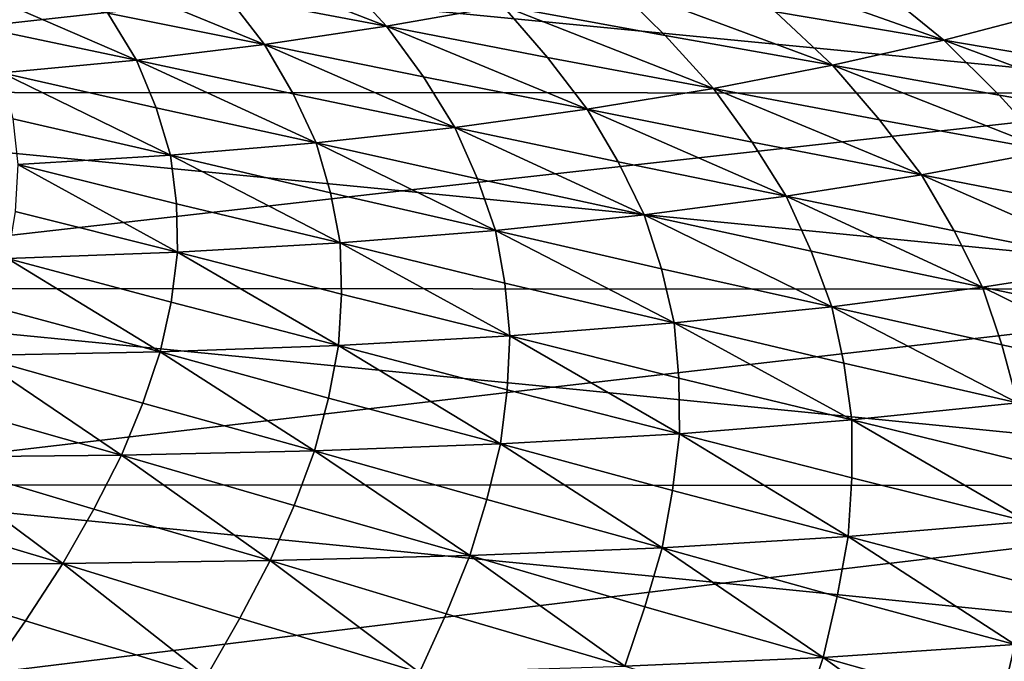
# Model space of a CAD drawing. Units: inches. Extents: x -11.4 to 10.9, y -11.8 to 11.8.
# Drawn here: x 3.6 to 4.5, y -9.4 to -8.8 of the extents above; entities that cross this region are included whole.
import ezdxf

# ---------------------------------------------------------------- set-up
doc = ezdxf.new("R2010")
doc.units = ezdxf.units.IN
doc.header["$MEASUREMENT"] = 0
doc.layers.add('SEAT-FABRIC', color=5, linetype='Continuous')

msp = doc.modelspace()

# ---------------------------------------------------------------- linework, layer by layer
at = {"layer": 'SEAT-FABRIC'}
for points in [[(3.8577, -8.81488, 19.22049), (3.06774, -8.90189, 19.35444), (2.93947, -8.72705, 19.1573)], [(4.66319, -8.72789, 19.11041), (4.7604, -8.90268, 19.25982), (3.8577, -8.81488, 19.22049)], [(3.78329, -8.77281, 22.7978), (3.9639, -8.84308, 22.87461), (3.92302, -8.79879, 22.73968)], [(3.82167, -8.81613, 22.92998), (3.9639, -8.84308, 22.87461), (3.78329, -8.77281, 22.7978)], [(4.46073, -8.85547, 22.35039), (4.25581, -8.78311, 22.27768), (4.31073, -8.83029, 22.41638)], [(4.40223, -8.80756, 22.21045), (4.25581, -8.78311, 22.27768), (4.46073, -8.85547, 22.35039)], [(3.68436, -8.78933, 22.98328), (3.85512, -8.85929, 23.06424), (3.82167, -8.81613, 22.92998)], [(3.71522, -8.8314, 23.11437), (3.85512, -8.85929, 23.06424), (3.68436, -8.78933, 22.98328)], [(3.74088, -8.87319, 23.24786), (3.58051, -8.8038, 23.16209), (3.60349, -8.84438, 23.29199)], [(3.58051, -8.8038, 23.16209), (3.74088, -8.87319, 23.24786), (3.71522, -8.8314, 23.11437)], [(3.92302, -8.79879, 22.73968), (3.9639, -8.84308, 22.87461), (4.06743, -8.82478, 22.67969)], [(4.16498, -8.80468, 22.48041), (4.06743, -8.82478, 22.67969), (4.21226, -8.85146, 22.61938)], [(4.21226, -8.85146, 22.61938), (4.36141, -8.87789, 22.55704), (4.16498, -8.80468, 22.48041)], [(4.31073, -8.83029, 22.41638), (4.16498, -8.80468, 22.48041), (4.36141, -8.87789, 22.55704)], [(4.40223, -8.80756, 22.21045), (4.46073, -8.85547, 22.35039), (4.55267, -8.83145, 22.14132)], [(3.8577, -8.81488, 19.22049), (4.7604, -8.90268, 19.25982), (3.06774, -8.90189, 19.35444)], [(3.85512, -8.85929, 23.06424), (3.9639, -8.84308, 22.87461), (3.82167, -8.81613, 22.92998)], [(4.06743, -8.82478, 22.67969), (3.9639, -8.84308, 22.87461), (4.10733, -8.87086, 22.81856)], [(4.10733, -8.87086, 22.81856), (4.2552, -8.89851, 22.76036), (4.06743, -8.82478, 22.67969)], [(4.06743, -8.82478, 22.67969), (4.2552, -8.89851, 22.76036), (4.21226, -8.85146, 22.61938)], [(4.31073, -8.83029, 22.41638), (4.36141, -8.87789, 22.55704), (4.46073, -8.85547, 22.35039)], [(3.74088, -8.87319, 23.24786), (3.85512, -8.85929, 23.06424), (3.71522, -8.8314, 23.11437)], [(4.60979, -8.8807, 22.28411), (4.55267, -8.83145, 22.14132), (4.46073, -8.85547, 22.35039)], [(3.60349, -8.84438, 23.29199), (3.62097, -8.88458, 23.42475), (3.74088, -8.87319, 23.24786)], [(3.99664, -8.88818, 23.01309), (3.9639, -8.84308, 22.87461), (3.85512, -8.85929, 23.06424)], [(3.9639, -8.84308, 22.87461), (4.14277, -8.91706, 22.95958), (4.10733, -8.87086, 22.81856)], [(3.99664, -8.88818, 23.01309), (4.14277, -8.91706, 22.95958), (3.9639, -8.84308, 22.87461)], [(4.21226, -8.85146, 22.61938), (4.2552, -8.89851, 22.76036), (4.36141, -8.87789, 22.55704)], [(4.51009, -8.90452, 22.4941), (4.46073, -8.85547, 22.35039), (4.36141, -8.87789, 22.55704)], [(4.46073, -8.85547, 22.35039), (4.66293, -8.93062, 22.429), (4.60979, -8.8807, 22.28411)], [(4.51009, -8.90452, 22.4941), (4.66293, -8.93062, 22.429), (4.46073, -8.85547, 22.35039)], [(3.88044, -8.9032, 23.2022), (3.85512, -8.85929, 23.06424), (3.74088, -8.87319, 23.24786)], [(3.85512, -8.85929, 23.06424), (4.02477, -8.93329, 23.15391), (3.99664, -8.88818, 23.01309)], [(3.88044, -8.9032, 23.2022), (4.02477, -8.93329, 23.15391), (3.85512, -8.85929, 23.06424)], [(3.74088, -8.87319, 23.24786), (3.62097, -8.88458, 23.42475), (3.75854, -8.91571, 23.38527)], [(3.90101, -8.94702, 23.3428), (3.74088, -8.87319, 23.24786), (3.75854, -8.91571, 23.38527)], [(3.74088, -8.87319, 23.24786), (3.90101, -8.94702, 23.3428), (3.88044, -8.9032, 23.2022)], [(4.10733, -8.87086, 22.81856), (4.14277, -8.91706, 22.95958), (4.2552, -8.89851, 22.76036)], [(4.36141, -8.87789, 22.55704), (4.2552, -8.89851, 22.76036), (4.40318, -8.92651, 22.70129)], [(4.55528, -8.95412, 22.63999), (4.36141, -8.87789, 22.55704), (4.40318, -8.92651, 22.70129)], [(4.36141, -8.87789, 22.55704), (4.55528, -8.95412, 22.63999), (4.51009, -8.90452, 22.4941)], [(3.7713, -8.95807, 23.52567), (3.62097, -8.88458, 23.42475), (3.63055, -8.92556, 23.56164)], [(3.75854, -8.91571, 23.38527), (3.62097, -8.88458, 23.42475), (3.7713, -8.95807, 23.52567)], [(4.02477, -8.93329, 23.15391), (4.14277, -8.91706, 22.95958), (3.99664, -8.88818, 23.01309)], [(4.2552, -8.89851, 22.76036), (4.14277, -8.91706, 22.95958), (4.28971, -8.94643, 22.90486)], [(4.44082, -8.97552, 22.84778), (4.2552, -8.89851, 22.76036), (4.28971, -8.94643, 22.90486)], [(4.40318, -8.92651, 22.70129), (4.2552, -8.89851, 22.76036), (4.44082, -8.97552, 22.84778)], [(3.97734, -8.98971, 19.40437), (3.21094, -9.07676, 19.57453), (3.06774, -8.90189, 19.35444)], [(3.06774, -8.90189, 19.35444), (4.7604, -8.90268, 19.25982), (3.97734, -8.98971, 19.40437)], [(3.90101, -8.94702, 23.3428), (4.02477, -8.93329, 23.15391), (3.88044, -8.9032, 23.2022)], [(4.7604, -8.90268, 19.25982), (4.87028, -9.07749, 19.42871), (3.97734, -8.98971, 19.40437)], [(4.55528, -8.95412, 22.63999), (4.66293, -8.93062, 22.429), (4.51009, -8.90452, 22.4941)], [(3.75854, -8.91571, 23.38527), (3.7713, -8.95807, 23.52567), (3.90101, -8.94702, 23.3428)], [(4.14277, -8.91706, 22.95958), (4.02477, -8.93329, 23.15391), (4.17026, -8.96404, 23.10408)], [(4.17026, -8.96404, 23.10408), (4.32005, -8.99462, 23.05171), (4.14277, -8.91706, 22.95958)], [(4.28971, -8.94643, 22.90486), (4.14277, -8.91706, 22.95958), (4.32005, -8.99462, 23.05171)], [(3.63055, -8.92556, 23.56164), (3.63519, -8.96636, 23.70195), (3.7713, -8.95807, 23.52567)], [(4.40318, -8.92651, 22.70129), (4.44082, -8.97552, 22.84778), (4.55528, -8.95412, 22.63999)], [(4.02477, -8.93329, 23.15391), (3.90101, -8.94702, 23.3428), (4.04504, -8.97915, 23.29833)], [(4.02477, -8.93329, 23.15391), (4.19345, -9.0112, 23.25111), (4.17026, -8.96404, 23.10408)], [(4.04504, -8.97915, 23.29833), (4.19345, -9.0112, 23.25111), (4.02477, -8.93329, 23.15391)], [(3.91391, -8.9916, 23.48712), (3.90101, -8.94702, 23.3428), (3.7713, -8.95807, 23.52567)], [(3.90101, -8.94702, 23.3428), (4.06093, -9.02511, 23.44552), (4.04504, -8.97915, 23.29833)], [(3.91391, -8.9916, 23.48712), (4.06093, -9.02511, 23.44552), (3.90101, -8.94702, 23.3428)], [(4.28971, -8.94643, 22.90486), (4.32005, -8.99462, 23.05171), (4.44082, -8.97552, 22.84778)], [(3.7766, -9.00129, 23.66989), (3.7713, -8.95807, 23.52567), (3.63519, -8.96636, 23.70195)], [(3.7713, -8.95807, 23.52567), (3.92239, -9.03621, 23.63448), (3.91391, -8.9916, 23.48712)], [(3.7766, -9.00129, 23.66989), (3.92239, -9.03621, 23.63448), (3.7713, -8.95807, 23.52567)], [(4.55528, -8.95412, 22.63999), (4.44082, -8.97552, 22.84778), (4.59096, -9.00456, 22.78945)], [(3.63273, -9.00816, 23.84609), (3.77752, -9.04451, 23.81746), (3.63519, -8.96636, 23.70195)], [(3.63519, -8.96636, 23.70195), (3.77752, -9.04451, 23.81746), (3.7766, -9.00129, 23.66989)], [(4.17026, -8.96404, 23.10408), (4.19345, -9.0112, 23.25111), (4.32005, -8.99462, 23.05171)], [(4.04504, -8.97915, 23.29833), (4.06093, -9.02511, 23.44552), (4.19345, -9.0112, 23.25111)], [(4.44082, -8.97552, 22.84778), (4.32005, -8.99462, 23.05171), (4.46978, -9.02536, 22.99774)], [(4.62317, -9.05562, 22.94127), (4.44082, -8.97552, 22.84778), (4.46978, -9.02536, 22.99774)], [(4.59096, -9.00456, 22.78945), (4.44082, -8.97552, 22.84778), (4.62317, -9.05562, 22.94127)], [(3.97734, -8.98971, 19.40437), (4.87028, -9.07749, 19.42871), (3.21094, -9.07676, 19.57453)], [(3.92239, -9.03621, 23.63448), (4.06093, -9.02511, 23.44552), (3.91391, -8.9916, 23.48712)], [(4.32005, -8.99462, 23.05171), (4.19345, -9.0112, 23.25111), (4.34233, -9.04361, 23.20198)], [(4.34233, -9.04361, 23.20198), (4.49509, -9.07567, 23.1502), (4.32005, -8.99462, 23.05171)], [(4.46978, -9.02536, 22.99774), (4.32005, -8.99462, 23.05171), (4.49509, -9.07567, 23.1502)], [(3.77752, -9.04451, 23.81746), (3.92239, -9.03621, 23.63448), (3.7766, -9.00129, 23.66989)], [(3.63273, -9.00816, 23.84609), (3.626, -9.04999, 23.99393), (3.77752, -9.04451, 23.81746)], [(4.19345, -9.0112, 23.25111), (4.06093, -9.02511, 23.44552), (4.20885, -9.05918, 23.40163)], [(4.20885, -9.05918, 23.40163), (4.36075, -9.09297, 23.3549), (4.19345, -9.0112, 23.25111)], [(4.19345, -9.0112, 23.25111), (4.36075, -9.09297, 23.3549), (4.34233, -9.04361, 23.20198)], [(4.06934, -9.07192, 23.59625), (4.06093, -9.02511, 23.44552), (3.92239, -9.03621, 23.63448)], [(4.06093, -9.02511, 23.44552), (4.22026, -9.10742, 23.55498), (4.20885, -9.05918, 23.40163)], [(4.06934, -9.07192, 23.59625), (4.22026, -9.10742, 23.55498), (4.06093, -9.02511, 23.44552)], [(4.46978, -9.02536, 22.99774), (4.49509, -9.07567, 23.1502), (4.62317, -9.05562, 22.94127)], [(3.9237, -9.0818, 23.78537), (3.92239, -9.03621, 23.63448), (3.77752, -9.04451, 23.81746)], [(3.92239, -9.03621, 23.63448), (4.07378, -9.11893, 23.75002), (4.06934, -9.07192, 23.59625)], [(3.9237, -9.0818, 23.78537), (4.07378, -9.11893, 23.75002), (3.92239, -9.03621, 23.63448)], [(3.61291, -9.09312, 24.14508), (3.76211, -9.13327, 24.1229), (3.626, -9.04999, 23.99393)], [(3.77752, -9.04451, 23.81746), (3.626, -9.04999, 23.99393), (3.77168, -9.08882, 23.96845)], [(3.626, -9.04999, 23.99393), (3.76211, -9.13327, 24.1229), (3.77168, -9.08882, 23.96845)], [(3.77168, -9.08882, 23.96845), (3.92111, -9.12754, 23.9395), (3.77752, -9.04451, 23.81746)], [(3.77752, -9.04451, 23.81746), (3.92111, -9.12754, 23.9395), (3.9237, -9.0818, 23.78537)], [(4.34233, -9.04361, 23.20198), (4.36075, -9.09297, 23.3549), (4.49509, -9.07567, 23.1502)], [(4.20885, -9.05918, 23.40163), (4.22026, -9.10742, 23.55498), (4.36075, -9.09297, 23.3549)], [(4.64666, -9.1075, 23.09648), (4.62317, -9.05562, 22.94127), (4.49509, -9.07567, 23.1502)], [(4.11196, -9.16456, 19.61128), (3.37103, -9.25166, 19.82058), (3.21094, -9.07676, 19.57453)], [(3.21094, -9.07676, 19.57453), (4.87028, -9.07749, 19.42871), (4.11196, -9.16456, 19.61128)], [(4.07378, -9.11893, 23.75002), (4.22026, -9.10742, 23.55498), (4.06934, -9.07192, 23.59625)], [(4.49509, -9.07567, 23.1502), (4.36075, -9.09297, 23.3549), (4.51233, -9.12683, 23.30594)], [(4.51233, -9.12683, 23.30594), (4.66726, -9.16012, 23.25427), (4.49509, -9.07567, 23.1502)], [(4.49509, -9.07567, 23.1502), (4.66726, -9.16012, 23.25427), (4.64666, -9.1075, 23.09648)], [(3.92111, -9.12754, 23.9395), (4.07378, -9.11893, 23.75002), (3.9237, -9.0818, 23.78537)], [(4.87028, -9.07749, 19.42871), (4.9956, -9.25233, 19.62131), (4.11196, -9.16456, 19.61128)], [(3.61291, -9.09312, 24.14508), (3.59628, -9.13646, 24.29989), (3.76211, -9.13327, 24.1229)], [(3.77168, -9.08882, 23.96845), (3.76211, -9.13327, 24.1229), (3.92111, -9.12754, 23.9395)], [(4.36075, -9.09297, 23.3549), (4.22026, -9.10742, 23.55498), (4.37147, -9.14322, 23.5111)], [(4.36075, -9.09297, 23.3549), (4.52623, -9.17857, 23.46438), (4.51233, -9.12683, 23.30594)], [(4.37147, -9.14322, 23.5111), (4.52623, -9.17857, 23.46438), (4.36075, -9.09297, 23.3549)], [(4.22442, -9.1566, 23.71156), (4.22026, -9.10742, 23.55498), (4.07378, -9.11893, 23.75002)], [(4.22026, -9.10742, 23.55498), (4.37862, -9.19391, 23.67012), (4.37147, -9.14322, 23.5111)], [(4.22442, -9.1566, 23.71156), (4.37862, -9.19391, 23.67012), (4.22026, -9.10742, 23.55498)], [(4.07132, -9.16698, 23.90687), (4.07378, -9.11893, 23.75002), (3.92111, -9.12754, 23.9395)], [(4.07132, -9.16698, 23.90687), (4.22501, -9.20614, 23.87111), (4.07378, -9.11893, 23.75002)], [(4.07378, -9.11893, 23.75002), (4.22501, -9.20614, 23.87111), (4.22442, -9.1566, 23.71156)], [(3.92111, -9.12754, 23.9395), (3.76211, -9.13327, 24.1229), (3.91208, -9.1744, 24.09651)], [(3.91208, -9.1744, 24.09651), (4.06538, -9.21531, 24.06685), (3.92111, -9.12754, 23.9395)], [(3.92111, -9.12754, 23.9395), (4.06538, -9.21531, 24.06685), (4.07132, -9.16698, 23.90687)], [(4.51233, -9.12683, 23.30594), (4.52623, -9.17857, 23.46438), (4.66726, -9.16012, 23.25427)], [(3.57383, -9.18153, 24.45712), (3.72753, -9.22519, 24.44059), (3.59628, -9.13646, 24.29989)], [(3.76211, -9.13327, 24.1229), (3.59628, -9.13646, 24.29989), (3.74641, -9.1791, 24.28005)], [(3.59628, -9.13646, 24.29989), (3.72753, -9.22519, 24.44059), (3.74641, -9.1791, 24.28005)], [(3.74641, -9.1791, 24.28005), (3.89971, -9.22148, 24.2568), (3.76211, -9.13327, 24.1229)], [(3.76211, -9.13327, 24.1229), (3.89971, -9.22148, 24.2568), (3.91208, -9.1744, 24.09651)], [(4.37147, -9.14322, 23.5111), (4.37862, -9.19391, 23.67012), (4.52623, -9.17857, 23.46438)], [(4.11196, -9.16456, 19.61128), (4.9956, -9.25233, 19.62131), (3.37103, -9.25166, 19.82058)], [(4.22501, -9.20614, 23.87111), (4.37862, -9.19391, 23.67012), (4.22442, -9.1566, 23.71156)], [(4.06538, -9.21531, 24.06685), (4.22501, -9.20614, 23.87111), (4.07132, -9.16698, 23.90687)], [(3.54835, -9.22699, 24.61785), (3.72753, -9.22519, 24.44059), (3.57383, -9.18153, 24.45712)], [(3.74641, -9.1791, 24.28005), (3.72753, -9.22519, 24.44059), (3.89971, -9.22148, 24.2568)], [(3.91208, -9.1744, 24.09651), (3.89971, -9.22148, 24.2568), (4.06538, -9.21531, 24.06685)], [(4.52623, -9.17857, 23.46438), (4.37862, -9.19391, 23.67012), (4.53212, -9.23115, 23.62558)], [(4.37851, -9.24559, 23.83185), (4.37862, -9.19391, 23.67012), (4.22501, -9.20614, 23.87111)], [(4.37851, -9.24559, 23.83185), (4.53507, -9.28445, 23.78966), (4.37862, -9.19391, 23.67012)], [(4.37862, -9.19391, 23.67012), (4.53507, -9.28445, 23.78966), (4.53212, -9.23115, 23.62558)], [(4.21883, -9.25681, 24.03317), (4.22501, -9.20614, 23.87111), (4.06538, -9.21531, 24.06685)], [(4.21883, -9.25681, 24.03317), (4.37534, -9.29785, 23.9965), (4.22501, -9.20614, 23.87111)], [(4.22501, -9.20614, 23.87111), (4.37534, -9.29785, 23.9965), (4.37851, -9.24559, 23.83185)], [(4.06538, -9.21531, 24.06685), (3.89971, -9.22148, 24.2568), (4.05317, -9.26488, 24.22906)], [(4.05317, -9.26488, 24.22906), (4.20958, -9.30793, 24.19822), (4.06538, -9.21531, 24.06685)], [(4.06538, -9.21531, 24.06685), (4.20958, -9.30793, 24.19822), (4.21883, -9.25681, 24.03317)], [(3.70284, -9.27333, 24.60283), (3.72753, -9.22519, 24.44059), (3.54835, -9.22699, 24.61785)], [(3.70284, -9.27333, 24.60283), (3.86011, -9.31922, 24.58455), (3.72753, -9.22519, 24.44059)], [(3.89971, -9.22148, 24.2568), (3.72753, -9.22519, 24.44059), (3.88135, -9.27017, 24.41908)], [(3.72753, -9.22519, 24.44059), (3.86011, -9.31922, 24.58455), (3.88135, -9.27017, 24.41908)], [(3.88135, -9.27017, 24.41908), (4.03802, -9.3148, 24.39437), (3.89971, -9.22148, 24.2568)], [(3.89971, -9.22148, 24.2568), (4.03802, -9.3148, 24.39437), (4.05317, -9.26488, 24.22906)], [(3.51719, -9.27462, 24.77993), (3.67534, -9.32192, 24.76834), (3.54835, -9.22699, 24.61785)], [(3.54835, -9.22699, 24.61785), (3.67534, -9.32192, 24.76834), (3.70284, -9.27333, 24.60283)], [(4.26392, -9.33945, 19.84484), (3.54998, -9.42659, 20.09561), (3.37103, -9.25166, 19.82058)], [(3.37103, -9.25166, 19.82058), (4.9956, -9.25233, 19.62131), (4.26392, -9.33945, 19.84484)], [(4.9956, -9.25233, 19.62131), (5.13909, -9.4272, 19.84186), (4.26392, -9.33945, 19.84484)], [(4.37534, -9.29785, 23.9965), (4.53507, -9.28445, 23.78966), (4.37851, -9.24559, 23.83185)], [(4.20958, -9.30793, 24.19822), (4.37534, -9.29785, 23.9965), (4.21883, -9.25681, 24.03317)], [(4.05317, -9.26488, 24.22906), (4.03802, -9.3148, 24.39437), (4.20958, -9.30793, 24.19822)], [(3.48326, -9.32283, 24.94527), (3.67534, -9.32192, 24.76834), (3.51719, -9.27462, 24.77993)], [(3.67534, -9.32192, 24.76834), (3.86011, -9.31922, 24.58455), (3.70284, -9.27333, 24.60283)], [(3.88135, -9.27017, 24.41908), (3.86011, -9.31922, 24.58455), (4.03802, -9.3148, 24.39437)], [(4.53077, -9.33883, 23.95584), (4.53507, -9.28445, 23.78966), (4.37534, -9.29785, 23.9965)], [(4.36549, -9.35134, 24.16299), (4.37534, -9.29785, 23.9965), (4.20958, -9.30793, 24.19822)], [(4.36549, -9.35134, 24.16299), (4.52402, -9.39408, 24.1249), (4.37534, -9.29785, 23.9965)], [(4.37534, -9.29785, 23.9965), (4.52402, -9.39408, 24.1249), (4.53077, -9.33883, 23.95584)], [(4.20958, -9.30793, 24.19822), (4.03802, -9.3148, 24.39437), (4.19421, -9.36042, 24.36483)], [(4.19421, -9.36042, 24.36483), (4.353, -9.40551, 24.33234), (4.20958, -9.30793, 24.19822)], [(4.20958, -9.30793, 24.19822), (4.353, -9.40551, 24.33234), (4.36549, -9.35134, 24.16299)], [(3.64188, -9.37303, 24.93452), (3.67534, -9.32192, 24.76834), (3.48326, -9.32283, 24.94527)], [(3.64188, -9.37303, 24.93452), (3.80316, -9.4226, 24.92066), (3.67534, -9.32192, 24.76834)], [(3.83294, -9.37064, 24.75104), (3.86011, -9.31922, 24.58455), (3.67534, -9.32192, 24.76834)], [(3.67534, -9.32192, 24.76834), (3.80316, -9.4226, 24.92066), (3.83294, -9.37064, 24.75104)], [(3.83294, -9.37064, 24.75104), (3.99313, -9.41882, 24.73062), (3.86011, -9.31922, 24.58455)], [(4.03802, -9.3148, 24.39437), (3.86011, -9.31922, 24.58455), (4.01687, -9.36657, 24.56098)], [(3.86011, -9.31922, 24.58455), (3.99313, -9.41882, 24.73062), (4.01687, -9.36657, 24.56098)], [(4.01687, -9.36657, 24.56098), (4.17622, -9.41343, 24.53438), (4.03802, -9.3148, 24.39437)], [(4.03802, -9.3148, 24.39437), (4.17622, -9.41343, 24.53438), (4.19421, -9.36042, 24.36483)], [(3.48326, -9.32283, 24.94527), (3.60576, -9.42477, 25.1038), (3.64188, -9.37303, 24.93452)], [(4.26392, -9.33945, 19.84484), (5.13909, -9.4272, 19.84186), (3.54998, -9.42659, 20.09561)], [(4.353, -9.40551, 24.33234), (4.52402, -9.39408, 24.1249), (4.36549, -9.35134, 24.16299)], [(4.19421, -9.36042, 24.36483), (4.17622, -9.41343, 24.53438), (4.353, -9.40551, 24.33234)], [(3.60576, -9.42477, 25.1038), (3.80316, -9.4226, 24.92066), (3.64188, -9.37303, 24.93452)], [(3.80316, -9.4226, 24.92066), (3.99313, -9.41882, 24.73062), (3.83294, -9.37064, 24.75104)], [(4.01687, -9.36657, 24.56098), (3.99313, -9.41882, 24.73062), (4.17622, -9.41343, 24.53438)], [(4.51087, -9.45028, 24.29481), (4.52402, -9.39408, 24.1249), (4.353, -9.40551, 24.33234)], [(4.51087, -9.45028, 24.29481), (4.67088, -9.49405, 24.25445), (4.52402, -9.39408, 24.1249)], [(4.353, -9.40551, 24.33234), (4.17622, -9.41343, 24.53438), (4.33477, -9.46086, 24.50239)], [(4.33477, -9.46086, 24.50239), (4.49558, -9.50748, 24.46754), (4.353, -9.40551, 24.33234)], [(4.353, -9.40551, 24.33234), (4.49558, -9.50748, 24.46754), (4.51087, -9.45028, 24.29481)]]:
    msp.add_3dface(points, dxfattribs=at)

doc.saveas('drawing.dxf')
